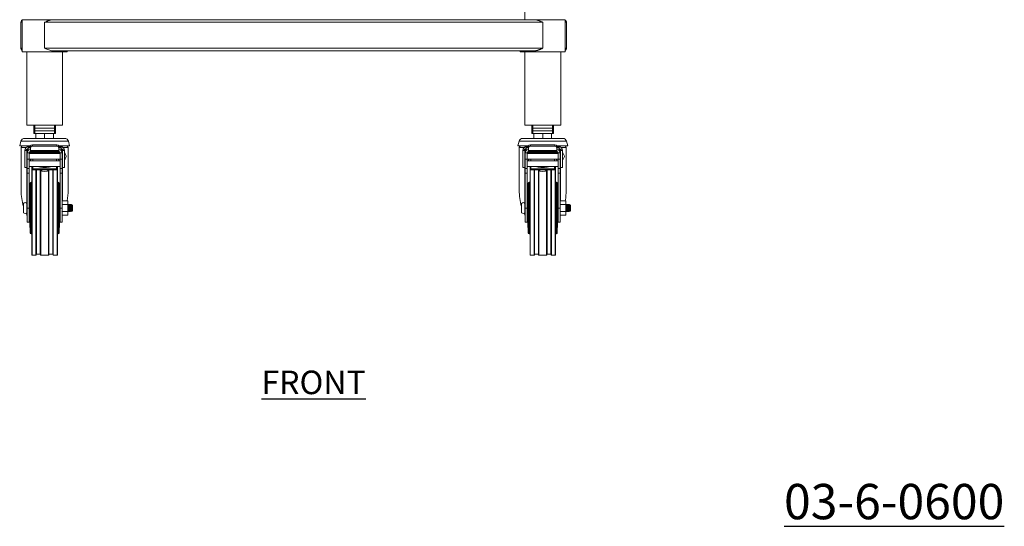
# Model space of a CAD drawing. Units: millimetres. Extents: x 146 to 2266, y 117 to 2607.
# Drawn here: x 154 to 1201, y 117 to 655 of the extents above; entities that cross this region are included whole.
import ezdxf

# ---------------------------------------------------------------- set-up
doc = ezdxf.new("R2010")
doc.units = ezdxf.units.MM
doc.layers.add('01-6-0600-SHELF', color=7, linetype='Continuous')
doc.styles.add('Meassure', font='arial.ttf')

msp = doc.modelspace()

# ---------------------------------------------------------------- linework, layer by layer
at = {"color": 7, "linetype": 'Continuous', "lineweight": 18}
for p, q in [((691.5, 1244.8), (691.5, 654.8)), ((155.7, 624.5), (155.7, 652.1)), ((155.7, 652.1), (156.9, 652.1)), ((156.9, 624.5), (156.9, 652.1)), ((157.1, 654.8), (157.1, 620.8)), ((157.1, 654.8), (180.9, 654.8)), ((180.9, 654.8), (189.3, 654.8)), ((180.9, 652.1), (710.5, 652.1)), ((180.9, 624.5), (180.9, 652.1)), ((189.3, 654.8), (702.2, 654.8)), ((702.2, 654.8), (734.3, 654.8)), ((710.5, 624.5), (710.5, 652.1)), ((734.3, 620.8), (734.3, 654.8)), ((734.5, 652.1), (735.7, 652.1)), ((734.5, 624.5), (734.5, 652.1)), ((735.7, 624.5), (735.7, 652.1)), ((155.7, 624.5), (156.9, 624.5)), ((157.1, 620.8), (180.9, 620.8)), ((161.9, 620.8), (161.9, 542.8)), ((180.9, 624.5), (710.5, 624.5)), ((180.9, 620.8), (204.7, 620.8)), ((189.3, 621.8), (702.2, 621.8)), ((200, 542.8), (200, 620.8)), ((204.7, 620.8), (204.7, 621.8)), ((686.7, 621.8), (686.7, 620.8)), ((686.7, 620.8), (734.3, 620.8)), ((691.5, 620.8), (691.5, 542.8)), ((729.6, 542.8), (729.6, 620.8)), ((734.3, 623.9), (734.5, 624.5)), ((734.5, 624.5), (735.7, 624.5)), ((180.9, 542.8), (161.9, 542.8)), ((169.4, 542.8), (169.4, 539.8)), ((169.4, 542.8), (170.4, 542.8)), ((169.4, 539.8), (169.4, 536.8)), ((169.4, 539.8), (170.4, 539.8)), ((169.4, 536.8), (169.4, 533.8)), ((169.4, 536.8), (170.4, 536.8)), ((170.4, 542.8), (170.4, 539.8)), ((170.4, 542.8), (191.4, 542.8)), ((170.4, 539.8), (170.4, 536.8)), ((170.4, 539.8), (191.4, 539.8)), ((170.4, 536.8), (170.4, 533.8)), ((170.4, 536.8), (191.4, 536.8)), ((174.3, 542.8), (174.2, 542.8)), ((180.9, 542.8), (180.6, 542.8)), ((200, 542.8), (180.9, 542.8)), ((188.3, 542.8), (188.3, 542.8)), ((191.4, 539.8), (191.4, 542.8)), ((191.4, 542.8), (192.4, 542.8)), ((191.4, 536.8), (191.4, 539.8)), ((191.4, 539.8), (192.4, 539.8)), ((191.4, 533.8), (191.4, 536.8)), ((191.4, 536.8), (192.4, 536.8)), ((192.4, 539.8), (192.4, 542.8)), ((192.4, 536.8), (192.4, 539.8)), ((192.4, 533.8), (192.4, 536.8)), ((729.6, 542.8), (691.5, 542.8)), ((699, 542.8), (699, 539.8)), ((699, 542.8), (700, 542.8)), ((699, 539.8), (699, 536.8)), ((699, 539.8), (700, 539.8)), ((699, 536.8), (699, 533.8)), ((699, 536.8), (700, 536.8)), ((700, 542.8), (700, 539.8)), ((700, 542.8), (721, 542.8)), ((700, 539.8), (700, 536.8)), ((700, 539.8), (721, 539.8)), ((700, 536.8), (700, 533.8)), ((700, 536.8), (721, 536.8)), ((703.9, 542.8), (703.8, 542.8)), ((710.5, 542.8), (710.2, 542.8)), ((717.9, 542.8), (717.9, 542.8)), ((721, 539.8), (721, 542.8)), ((721, 542.8), (722, 542.8)), ((721, 536.8), (721, 539.8)), ((721, 539.8), (722, 539.8)), ((721, 533.8), (721, 536.8)), ((721, 536.8), (722, 536.8)), ((722, 539.8), (722, 542.8)), ((722, 536.8), (722, 539.8)), ((722, 533.8), (722, 536.8)), ((155.7, 525.9), (154.4, 520.9)), ((202.3, 528.8), (159.6, 528.8)), ((169.4, 533.8), (170.4, 533.8)), ((170.4, 533.8), (171.4, 533.8)), ((171.4, 533.8), (171.4, 528.8)), ((171.4, 533.8), (172.3, 533.8)), ((172.3, 533.8), (180, 533.8)), ((180, 533.8), (180.9, 533.8)), ((180.9, 533.8), (180.9, 528.8)), ((180.9, 533.8), (181.8, 533.8)), ((181.8, 533.8), (189.5, 533.8)), ((189.5, 533.8), (190.4, 533.8)), ((190.4, 533.8), (190.4, 528.8)), ((190.4, 533.8), (191.4, 533.8)), ((191.4, 533.8), (192.4, 533.8)), ((207.5, 520.9), (206.2, 525.9)), ((685.3, 525.9), (684, 520.9)), ((731.9, 528.8), (689.2, 528.8)), ((699, 533.8), (700, 533.8)), ((700, 533.8), (701, 533.8)), ((701, 533.8), (701, 528.8)), ((701, 533.8), (701.9, 533.8)), ((701.9, 533.8), (709.6, 533.8)), ((709.6, 533.8), (710.5, 533.8)), ((710.5, 533.8), (711.4, 533.8)), ((710.5, 533.8), (710.5, 528.8)), ((711.4, 533.8), (719.1, 533.8)), ((719.1, 533.8), (720, 533.8)), ((720, 533.8), (720, 528.8)), ((720, 533.8), (721, 533.8)), ((721, 533.8), (722, 533.8)), ((737.1, 520.9), (735.8, 525.9)), ((166, 520.9), (154.4, 520.9)), ((155.9, 519), (155.9, 473.8)), ((157.7, 520.8), (166, 520.8)), ((160.2, 517.6), (159.9, 516.3)), ((159.9, 516.3), (161.9, 516.3)), ((159.9, 516.3), (159.9, 515.8)), ((161.9, 515.8), (159.9, 515.8)), ((159.9, 515.8), (159.9, 497.8)), ((160.2, 517.6), (162, 516.9)), ((162, 516.9), (161.9, 516.3)), ((161.9, 516.3), (161.9, 515.8)), ((161.9, 515.8), (161.9, 497.8)), ((162, 513.8), (162.4, 513.8)), ((162.4, 513.8), (162.4, 513.3)), ((164.4, 513.3), (162.4, 513.3)), ((162.4, 513.3), (162.4, 506.8)), ((163.4, 518.8), (163.4, 519.8)), ((165.9, 519.8), (163.4, 519.8)), ((163.4, 516.3), (163.4, 518.8)), ((164.1, 516.3), (163.4, 516.3)), ((163.4, 516.3), (163.4, 515.8)), ((164.4, 513.3), (164.4, 506.8)), ((164.5, 513.8), (197.3, 513.8)), ((165.9, 519.1), (165.9, 520.6)), ((165.9, 519.1), (165.9, 515.9)), ((165.9, 515.9), (195.9, 515.9)), ((165.9, 514.8), (165.9, 515.9)), ((195.9, 514.8), (165.9, 514.8)), ((167.9, 520.6), (167.9, 522)), ((193.9, 522), (167.9, 522)), ((193.9, 520.6), (167.9, 520.6)), ((173.4, 514.8), (173.4, 513.8)), ((188.4, 513.8), (188.4, 514.8)), ((193.9, 520.6), (193.9, 522)), ((207.5, 520.9), (195.9, 520.9)), ((195.9, 520.8), (204.1, 520.8)), ((195.9, 519.1), (195.9, 520.6)), ((198.4, 519.8), (195.9, 519.8)), ((195.9, 515.9), (195.9, 519.1)), ((195.9, 515.9), (195.9, 514.8)), ((197.4, 506.8), (197.4, 513.3)), ((199.4, 513.3), (197.4, 513.3)), ((198.4, 516.3), (197.8, 516.3)), ((198.4, 519.8), (198.4, 518.8)), ((198.4, 518.8), (198.4, 516.3)), ((198.4, 516.3), (198.4, 515.8)), ((199.4, 513.3), (199.4, 513.8)), ((199.9, 513.8), (199.4, 513.8)), ((199.4, 506.8), (199.4, 513.3)), ((201.7, 517.6), (199.8, 516.9)), ((199.9, 516.3), (199.8, 516.9)), ((199.9, 516.3), (201.9, 516.3)), ((199.9, 515.8), (199.9, 516.3)), ((199.9, 497.8), (199.9, 515.8)), ((199.9, 515.8), (201.9, 515.8)), ((201.9, 516.3), (201.7, 517.6)), ((201.9, 515.8), (201.9, 516.3)), ((201.9, 497.8), (201.9, 515.8)), ((203.9, 509.9), (201.9, 514.3)), ((205.9, 473.8), (205.9, 519)), ((695.6, 520.9), (684, 520.9)), ((685.5, 519), (685.5, 473.8)), ((687.3, 520.8), (695.6, 520.8)), ((689.8, 517.6), (689.5, 516.3)), ((689.5, 516.3), (691.5, 516.3)), ((689.5, 516.3), (689.5, 515.8)), ((691.5, 515.8), (689.5, 515.8)), ((689.5, 515.8), (689.5, 497.8)), ((689.8, 517.6), (691.6, 516.9)), ((691.6, 516.9), (691.5, 516.3)), ((691.5, 516.3), (691.5, 515.8)), ((691.5, 515.8), (691.5, 497.8)), ((691.6, 513.8), (692, 513.8)), ((692, 513.8), (692, 513.3)), ((694, 513.3), (692, 513.3)), ((692, 513.3), (692, 506.8)), ((693, 518.8), (693, 519.8)), ((695.5, 519.8), (693, 519.8)), ((693, 516.3), (693, 518.8)), ((693.7, 516.3), (693, 516.3)), ((693, 516.3), (693, 515.8)), ((694, 513.3), (694, 506.8)), ((694.1, 513.8), (726.9, 513.8)), ((695.5, 519.1), (695.5, 520.6)), ((695.5, 519.1), (695.5, 515.9)), ((695.5, 515.9), (725.5, 515.9)), ((695.5, 514.8), (695.5, 515.9)), ((725.5, 514.8), (695.5, 514.8)), ((697.5, 520.6), (697.5, 522)), ((723.5, 522), (697.5, 522)), ((723.5, 520.6), (697.5, 520.6)), ((703, 514.8), (703, 513.8)), ((718, 513.8), (718, 514.8)), ((723.5, 520.6), (723.5, 522)), ((737.1, 520.9), (725.5, 520.9)), ((725.5, 520.8), (733.7, 520.8)), ((725.5, 519.1), (725.5, 520.6)), ((728, 519.8), (725.5, 519.8)), ((725.5, 515.9), (725.5, 519.1)), ((725.5, 515.9), (725.5, 514.8)), ((727, 506.8), (727, 513.3)), ((729, 513.3), (727, 513.3)), ((728, 516.3), (727.4, 516.3)), ((728, 519.8), (728, 518.8)), ((728, 518.8), (728, 516.3)), ((728, 516.3), (728, 515.8)), ((729, 513.3), (729, 513.8)), ((729.5, 513.8), (729, 513.8)), ((729, 506.8), (729, 513.3)), ((731.3, 517.6), (729.4, 516.9)), ((729.5, 516.3), (729.4, 516.9)), ((729.5, 516.3), (731.5, 516.3)), ((729.5, 515.8), (729.5, 516.3)), ((729.5, 497.8), (729.5, 515.8)), ((729.5, 515.8), (731.5, 515.8)), ((731.5, 516.3), (731.3, 517.6)), ((731.5, 515.8), (731.5, 516.3)), ((731.5, 497.8), (731.5, 515.8)), ((733.5, 509.9), (731.5, 514.3)), ((735.5, 473.8), (735.5, 519)), ((162.4, 512.8), (161.9, 512.8)), ((161.9, 506.8), (162.4, 506.8)), ((162.4, 496.8), (162.4, 506.8)), ((164.4, 506.8), (162.4, 506.8)), ((197.4, 512.8), (164.4, 512.8)), ((164.4, 506.8), (197.4, 506.8)), ((164.4, 496.8), (164.4, 506.8)), ((197.4, 504.8), (164.4, 504.8)), ((165.9, 506.1), (165.9, 504.8)), ((167.2, 506.8), (168.4, 506.8)), ((168.4, 506.8), (168.4, 504.8)), ((193.4, 506.8), (193.4, 504.8)), ((194.6, 506.8), (193.4, 506.8)), ((195.9, 506.8), (195.9, 504.8)), ((197.4, 496.8), (197.4, 506.8)), ((197.4, 506.8), (199.4, 506.8)), ((199.9, 512.8), (199.4, 512.8)), ((199.4, 506.8), (199.9, 506.8)), ((199.4, 496.8), (199.4, 506.8)), ((201.9, 505.3), (203.9, 509.7)), ((203.9, 509.9), (203.9, 509.7)), ((692, 512.8), (691.5, 512.8)), ((691.5, 506.8), (692, 506.8)), ((694, 506.8), (692, 506.8)), ((692, 496.8), (692, 506.8)), ((727, 512.8), (694, 512.8)), ((694, 506.8), (727, 506.8)), ((694, 496.8), (694, 506.8)), ((727, 504.8), (694, 504.8)), ((695.5, 506.1), (695.5, 504.8)), ((696.8, 506.8), (698, 506.8)), ((698, 506.8), (698, 504.8)), ((723, 506.8), (723, 504.8)), ((724.2, 506.8), (723, 506.8)), ((725.5, 506.8), (725.5, 504.8)), ((727, 496.8), (727, 506.8)), ((727, 506.8), (729, 506.8)), ((729.5, 512.8), (729, 512.8)), ((729, 506.8), (729.5, 506.8)), ((729, 496.8), (729, 506.8)), ((731.5, 505.3), (733.5, 509.7)), ((733.5, 509.9), (733.5, 509.7)), ((161.9, 497.8), (159.9, 497.8)), ((161.9, 502.3), (162.4, 502.3)), ((164.4, 496.8), (162.4, 496.8)), ((162.4, 491.8), (162.4, 496.8)), ((164.4, 498.8), (197.4, 498.8)), ((164.4, 491.8), (164.4, 496.8)), ((167.4, 498.8), (167.4, 405.1)), ((168.4, 498.8), (168.4, 496.4)), ((168.4, 496.4), (193.4, 496.4)), ((168.4, 496.4), (168.4, 495.4)), ((168.4, 495.4), (193.4, 495.4)), ((172, 495.4), (172, 405.1)), ((176.6, 495), (176.6, 405.1)), ((185.2, 495), (185.2, 405.1)), ((189.8, 495.4), (189.8, 405.1)), ((193.4, 498.8), (193.4, 496.4)), ((193.4, 496.4), (193.4, 495.4)), ((194.4, 498.8), (194.4, 405.1)), ((197.4, 496.8), (199.4, 496.8)), ((197.4, 491.8), (197.4, 496.8)), ((199.4, 502.3), (199.9, 502.3)), ((199.4, 491.8), (199.4, 496.8)), ((199.9, 497.8), (201.9, 497.8)), ((691.5, 497.8), (689.5, 497.8)), ((691.5, 502.3), (692, 502.3)), ((694, 496.8), (692, 496.8)), ((692, 491.8), (692, 496.8)), ((694, 498.8), (727, 498.8)), ((694, 491.8), (694, 496.8)), ((697, 498.8), (697, 405.1)), ((698, 498.8), (698, 496.4)), ((698, 496.4), (698, 495.4)), ((698, 496.4), (723, 496.4)), ((698, 495.4), (723, 495.4)), ((701.6, 495.4), (701.6, 405.1)), ((706.2, 495), (706.2, 405.1)), ((714.8, 495), (714.8, 405.1)), ((719.4, 495.4), (719.4, 405.1)), ((723, 498.8), (723, 496.4)), ((723, 496.4), (723, 495.4)), ((724, 498.8), (724, 405.1)), ((727, 496.8), (729, 496.8)), ((727, 491.8), (727, 496.8)), ((729, 502.3), (729.5, 502.3)), ((729, 491.8), (729, 496.8)), ((729.5, 497.8), (731.5, 497.8)), ((162.4, 491.8), (162.4, 454.8)), ((164.4, 491.8), (162.4, 491.8)), ((164.4, 491.8), (164.4, 454.8)), ((167.4, 482.3), (166.4, 482.3)), ((195.4, 482.3), (194.4, 482.3)), ((197.4, 454.8), (197.4, 491.8)), ((197.4, 491.8), (199.4, 491.8)), ((199.4, 454.8), (199.4, 491.8)), ((692, 491.8), (692, 454.8)), ((694, 491.8), (692, 491.8)), ((694, 491.8), (694, 454.8)), ((697, 482.3), (696, 482.3)), ((725, 482.3), (724, 482.3)), ((727, 454.8), (727, 491.8)), ((727, 491.8), (729, 491.8)), ((729, 454.8), (729, 491.8)), ((165.4, 481.4), (164.9, 458.8)), ((196.9, 458.8), (196.4, 481.4)), ((695, 481.4), (694.5, 458.8)), ((726.5, 458.8), (726, 481.4)), ((205.4, 462.3), (199.4, 462.3)), ((205.4, 462.3), (205.4, 458.6)), ((735, 462.3), (729, 462.3)), ((735, 462.3), (735, 458.6)), ((158.4, 459.8), (158.4, 449.8)), ((161.9, 459.8), (161.9, 449.8)), ((162.4, 458.6), (161.9, 458.6)), ((161.9, 451), (162.4, 451)), ((162.4, 454.8), (162.4, 439.8)), ((162.4, 454.8), (164.4, 454.8)), ((164.9, 458.6), (164.4, 458.6)), ((164.4, 454.8), (164.4, 439.8)), ((164.4, 451), (164.9, 451)), ((164.9, 454.8), (164.9, 458.8)), ((164.9, 450.8), (164.9, 454.8)), ((164.9, 450.8), (165.4, 428.3)), ((196.4, 428.3), (196.9, 450.8)), ((196.9, 454.8), (196.9, 458.8)), ((197.2, 458.6), (196.9, 458.6)), ((196.9, 450.8), (196.9, 454.8)), ((196.9, 451.5), (197, 451.6)), ((197.4, 454.8), (199.4, 454.8)), ((197.4, 439.8), (197.4, 454.8)), ((205.4, 458.6), (199.4, 458.6)), ((199.4, 439.8), (199.4, 454.8)), ((205.4, 451.1), (199.4, 451.1)), ((205.4, 458.6), (205.4, 451.1)), ((205.5, 458.1), (205.4, 458.2)), ((205.4, 451.1), (205.4, 447.3)), ((205.4, 451), (205.7, 451)), ((206.2, 458.6), (205.9, 458.6)), ((206.4, 451), (206.7, 451)), ((207.2, 458.6), (206.9, 458.6)), ((207.4, 451.1), (207.4, 451)), ((207.4, 451), (207.7, 451)), ((208.2, 458.6), (207.9, 458.6)), ((208.4, 451), (208.7, 451)), ((209.2, 458.6), (208.9, 458.6)), ((209.4, 454.8), (209.4, 451)), ((209.9, 454.8), (209.4, 454.8)), ((209.4, 451), (210.4, 452)), ((209.7, 458.3), (209.6, 458.1)), ((210.4, 457.6), (209.7, 458.3)), ((210.4, 457.6), (210.4, 452)), ((688, 459.8), (688, 449.8)), ((691.5, 459.8), (691.5, 449.8)), ((692, 458.6), (691.5, 458.6)), ((691.5, 451), (692, 451)), ((692, 454.8), (692, 439.8)), ((692, 454.8), (694, 454.8)), ((694.5, 458.6), (694, 458.6)), ((694, 454.8), (694, 439.8)), ((694, 451), (694.5, 451)), ((694.5, 454.8), (694.5, 458.8)), ((694.5, 450.8), (694.5, 454.8)), ((694.5, 450.8), (695, 428.3)), ((726, 428.3), (726.5, 450.8)), ((726.5, 454.8), (726.5, 458.8)), ((726.8, 458.6), (726.5, 458.6)), ((726.5, 450.8), (726.5, 454.8)), ((726.5, 451.5), (726.6, 451.6)), ((727, 454.8), (729, 454.8)), ((727, 439.8), (727, 454.8)), ((735, 458.6), (729, 458.6)), ((729, 439.8), (729, 454.8)), ((735, 451.1), (729, 451.1)), ((735, 458.6), (735, 451.1)), ((735.1, 458.1), (735, 458.2)), ((735, 451.1), (735, 447.3)), ((735, 451), (735.3, 451)), ((735.8, 458.6), (735.5, 458.6)), ((736, 451), (736.3, 451)), ((736.8, 458.6), (736.5, 458.6)), ((737, 451.1), (737, 451)), ((737, 451), (737.3, 451)), ((737.8, 458.6), (737.5, 458.6)), ((738, 451), (738.3, 451)), ((738.8, 458.6), (738.5, 458.6)), ((739, 454.8), (739, 451)), ((739.5, 454.8), (739, 454.8)), ((739, 451), (740, 452)), ((739.3, 458.3), (739.2, 458.1)), ((740, 457.6), (739.3, 458.3)), ((740, 457.6), (740, 452)), ((162.4, 439.8), (164.4, 439.8)), ((197.4, 439.8), (199.4, 439.8)), ((205.4, 447.3), (199.4, 447.3)), ((692, 439.8), (694, 439.8)), ((727, 439.8), (729, 439.8)), ((735, 447.3), (729, 447.3)), ((166.4, 427.3), (167.4, 427.3)), ((194.4, 427.3), (195.4, 427.3)), ((696, 427.3), (697, 427.3)), ((724, 427.3), (725, 427.3)), ((167.7, 404.8), (171.7, 404.8)), ((172.3, 405.7), (176.3, 405.7)), ((176.9, 404.8), (184.9, 404.8)), ((185.5, 405.7), (189.5, 405.7)), ((190.1, 404.8), (194.1, 404.8)), ((697.3, 404.8), (701.3, 404.8)), ((701.9, 405.7), (705.9, 405.7)), ((706.5, 404.8), (714.5, 404.8)), ((715.1, 405.7), (719.1, 405.7)), ((719.7, 404.8), (723.7, 404.8))]:
    msp.add_line(p, q, dxfattribs=at)
at = {"color": 8, "linetype": 'Continuous', "lineweight": 18}
for p, q in [((206.2, 525.9), (155.7, 525.9)), ((735.8, 525.9), (685.3, 525.9)), ((161.2, 519), (155.9, 519)), ((162, 512.8), (162, 513.8)), ((165.9, 518.8), (163.4, 518.8)), ((198.4, 518.8), (195.9, 518.8)), ((199.9, 513.8), (199.9, 512.8)), ((205.9, 519), (200.7, 519)), ((690.8, 519), (685.5, 519)), ((691.6, 512.8), (691.6, 513.8)), ((695.5, 518.8), (693, 518.8)), ((728, 518.8), (725.5, 518.8)), ((729.5, 513.8), (729.5, 512.8)), ((735.5, 519), (730.3, 519)), ((162, 458.6), (162, 502.3)), ((167.7, 498.8), (167.7, 404.8)), ((171.7, 495.4), (171.7, 404.8)), ((172.3, 495.4), (172.3, 405.7)), ((176.3, 495.2), (176.3, 405.7)), ((176.9, 494.8), (176.9, 404.8)), ((184.9, 494.8), (184.9, 404.8)), ((185.5, 495.2), (185.5, 405.7)), ((189.5, 495.4), (189.5, 405.7)), ((190.1, 495.4), (190.1, 404.8)), ((194.1, 498.8), (194.1, 404.8)), ((199.9, 502.3), (199.9, 462.3)), ((691.6, 458.6), (691.6, 502.3)), ((697.3, 498.8), (697.3, 404.8)), ((701.3, 495.4), (701.3, 404.8)), ((701.9, 495.4), (701.9, 405.7)), ((705.9, 495.2), (705.9, 405.7)), ((706.5, 494.8), (706.5, 404.8)), ((714.5, 494.8), (714.5, 404.8)), ((715.1, 495.2), (715.1, 405.7)), ((719.1, 495.4), (719.1, 405.7)), ((719.7, 495.4), (719.7, 404.8)), ((723.7, 498.8), (723.7, 404.8)), ((729.5, 502.3), (729.5, 462.3)), ((166.4, 454.8), (166.4, 482.3)), ((195.4, 454.8), (195.4, 482.3)), ((696, 454.8), (696, 482.3)), ((725, 454.8), (725, 482.3)), ((165.4, 454.8), (165.4, 481.4)), ((196.4, 454.8), (196.4, 481.4)), ((695, 454.8), (695, 481.4)), ((726, 454.8), (726, 481.4)), ((162, 447.6), (162, 451)), ((165.4, 428.3), (165.4, 454.8)), ((166.4, 427.3), (166.4, 454.8)), ((195.4, 427.3), (195.4, 454.8)), ((196.4, 428.3), (196.4, 454.8)), ((691.6, 447.6), (691.6, 451)), ((695, 428.3), (695, 454.8)), ((696, 427.3), (696, 454.8)), ((725, 427.3), (725, 454.8)), ((726, 428.3), (726, 454.8))]:
    msp.add_line(p, q, dxfattribs=at)
at = {"color": 8, "linetype": 'Continuous', "lineweight": 18, "flags": 128}
for points in [[(176, 498.4), (176.3, 498.6), (176.9, 498.8)], [(185, 498.8), (185.6, 498.6), (185.9, 498.4)], [(705.6, 498.4), (705.9, 498.6), (706.5, 498.8)], [(714.6, 498.8), (715.2, 498.6), (715.5, 498.4)]]:
    msp.add_lwpolyline(points, dxfattribs=at)
at = {"color": 7, "linetype": 'Continuous', "lineweight": 18, "flags": 128}
for points in [[(205.9, 458.6), (205.9, 458.6), (206, 458.3), (206, 457.5), (206.1, 456.3), (206.2, 454.8), (206.2, 453.4), (206.3, 452.1), (206.4, 451.3), (206.4, 451), (206.4, 451)], [(206.9, 458.6), (206.9, 458.6), (207, 458.3), (207, 457.5), (207.1, 456.3), (207.2, 454.8), (207.2, 453.4), (207.3, 452.1), (207.4, 451.3), (207.4, 451), (207.4, 451)], [(207.9, 458.6), (207.9, 458.6), (208, 458.3), (208, 457.5), (208.1, 456.3), (208.2, 454.8), (208.2, 453.4), (208.3, 452.1), (208.4, 451.3), (208.4, 451), (208.4, 451)], [(735.5, 458.6), (735.5, 458.6), (735.6, 458.3), (735.6, 457.5), (735.7, 456.3), (735.8, 454.8), (735.8, 453.4), (735.9, 452.1), (736, 451.3), (736, 451), (736, 451)], [(736.5, 458.6), (736.5, 458.6), (736.6, 458.3), (736.6, 457.5), (736.7, 456.3), (736.8, 454.8), (736.8, 453.4), (736.9, 452.1), (737, 451.3), (737, 451), (737, 451)], [(737.5, 458.6), (737.5, 458.6), (737.6, 458.3), (737.6, 457.5), (737.7, 456.3), (737.8, 454.8), (737.8, 453.4), (737.9, 452.1), (738, 451.3), (738, 451), (738, 451)]]:
    msp.add_lwpolyline(points, dxfattribs=at)
at = {"color": 7, "linetype": 'Continuous', "lineweight": 18}
for centre, radius, start, end in [((159.6, 524.8), 4, 90, 165), ((202.3, 524.8), 4, 15, 90), ((689.2, 524.8), 4, 90, 165), ((731.9, 524.8), 4, 15, 90), ((157.7, 519), 1.8, 90, 180), ((163.4, 516.3), 3.5, 90, 158.846), ((163.4, 516.3), 1.5, 90, 158.846), ((165.9, 513.3), 3.5, 90, 180), ((165.4, 513.8), 3, 131.8103, 180), ((165.9, 513.3), 1.5, 90, 180), ((167.7, 520.2), 1.79, 81.9505, 168.5782), ((167.7, 518.8), 1.79, 81.9505, 168.5782), ((194.2, 520.2), 1.79, 11.4218, 98.0495), ((194.2, 518.8), 1.79, 11.4218, 98.0495), ((195.9, 513.3), 3.5, 0, 90), ((195.9, 513.3), 1.5, 0, 90), ((198.4, 516.3), 3.5, 21.154, 90), ((198.4, 516.3), 1.5, 21.154, 90), ((196.4, 513.8), 3, 0, 48.1897), ((204.1, 519), 1.8, 0, 90), ((687.3, 519), 1.8, 90, 180), ((693, 516.3), 3.5, 90, 158.846), ((693, 516.3), 1.5, 90, 158.846), ((695.5, 513.3), 3.5, 90, 180), ((695, 513.8), 3, 131.8103, 180), ((695.5, 513.3), 1.5, 90, 180), ((697.3, 520.2), 1.79, 81.9505, 168.5782), ((697.3, 518.8), 1.79, 81.9505, 168.5782), ((723.8, 520.2), 1.79, 11.4218, 98.0495), ((723.8, 518.8), 1.79, 11.4218, 98.0495), ((725.5, 513.3), 3.5, 0, 90), ((725.5, 513.3), 1.5, 0, 90), ((728, 516.3), 3.5, 21.154, 90), ((728, 516.3), 1.5, 21.154, 90), ((726, 513.8), 3, 0, 48.1897), ((733.7, 519), 1.8, 0, 90), ((194.6, 505.3), 1.5, 29.9264, 90), ((724.2, 505.3), 1.5, 29.9264, 90), ((180.9, 500.5), 7, 226.7169, 313.2831), ((710.5, 500.5), 7, 226.7169, 313.2831), ((166.4, 481.3), 1, 90, 178.7811), ((195.4, 481.3), 1, 1.2189, 90), ((696, 481.3), 1, 90, 178.7811), ((725, 481.3), 1, 1.2189, 90), ((160.2, 458), 2.5, 45.573, 134.427), ((689.8, 458), 2.5, 45.573, 134.427), ((160.2, 451.6), 2.5, 225.573, 314.427), ((689.8, 451.6), 2.5, 225.573, 314.427), ((166.4, 428.3), 1, 181.2189, 270), ((195.4, 428.3), 1, 270, 358.7811), ((696, 428.3), 1, 181.2189, 270), ((725, 428.3), 1, 270, 358.7811), ((167.7, 405.1), 0.3, 180, 270), ((171.7, 405.1), 0.3, 270, 0), ((172.3, 405.4), 0.3, 90, 180), ((176.3, 405.4), 0.3, 0, 90), ((176.9, 405.1), 0.3, 180, 270), ((184.9, 405.1), 0.3, 270, 0), ((185.5, 405.4), 0.3, 90, 180), ((189.5, 405.4), 0.3, 0, 90), ((190.1, 405.1), 0.3, 180, 270), ((194.1, 405.1), 0.3, 270, 0), ((697.3, 405.1), 0.3, 180, 270), ((701.3, 405.1), 0.3, 270, 0), ((701.9, 405.4), 0.3, 90, 180), ((705.9, 405.4), 0.3, 0, 90), ((706.5, 405.1), 0.3, 180, 270), ((714.5, 405.1), 0.3, 270, 0), ((715.1, 405.4), 0.3, 90, 180), ((719.1, 405.4), 0.3, 0, 90), ((719.7, 405.1), 0.3, 180, 270), ((723.7, 405.1), 0.3, 270, 0)]:
    msp.add_arc(centre, radius, start, end, dxfattribs=at)
at = {"color": 8, "linetype": 'Continuous', "lineweight": 18}
for centre in [(180.9, 525.2), (710.5, 525.2)]:
    msp.add_arc(centre, 27.4, 253.6648, 286.3352, dxfattribs=at)
at = {"color": 7, "linetype": 'Continuous', "lineweight": 18}
for centre, major_axis, start_param, end_param in [((180.9, 473.8), (0, 40.1), 1.570796, 2.021823), ((180.9, 473.8), (0, 40.1), 4.423608, 4.712389), ((710.5, 473.8), (0, 40.1), 1.570796, 2.021823), ((710.5, 473.8), (0, 40.1), 4.423608, 4.712389), ((180.9, 473.8), (0, 40.1), 2.22691, 2.282175), ((160.6, 445.7), (0, 2.89), 5.100967, 5.423767), ((201.2, 445.7), (0, 2.89), 0.972126, 1.182218), ((710.5, 473.8), (0, 40.1), 2.22691, 2.282175), ((690.2, 445.7), (0, 2.89), 5.100967, 5.423767), ((730.8, 445.7), (0, 2.89), 0.972126, 1.182218)]:
    msp.add_ellipse(centre, major_axis=major_axis, ratio=0.623749, start_param=start_param, end_param=end_param, dxfattribs=at)
for points, knots in [([(155.7, 652.1), (155.8, 652.5), (155.8, 653.1), (156.4, 653.9), (156.8, 654.4), (157.1, 654.5), (157.1, 654.5)], [0, 0, 0, 0, 0.362043, 0.724237, 0.992682, 1, 1, 1, 1]), ([(156.9, 652.1), (156.9, 652.3), (156.9, 652.6), (157.1, 652.8), (157.1, 652.8)], [0, 0, 0, 0, 0.811496, 1, 1, 1, 1]), ([(189.3, 654.8), (188.9, 654.8), (188.2, 654.8), (187.2, 654.6), (186.2, 654.3), (185.3, 654), (184.3, 653.6), (183.3, 653.2), (182.1, 652.7), (181.3, 652.3), (180.9, 652.1)], [0, 0, 0, 0, 0.129355, 0.260949, 0.37313, 0.486134, 0.601356, 0.717228, 0.858114, 1, 1, 1, 1]), ([(710.5, 652.1), (710.2, 652.3), (709.4, 652.6), (708.3, 653.1), (707.2, 653.6), (706.2, 654), (705.3, 654.3), (704.5, 654.5), (703.7, 654.7), (703, 654.8), (702.5, 654.8), (702.3, 654.8), (702.2, 654.8)], [0, 0, 0, 0, 0.129326, 0.25941, 0.388555, 0.518576, 0.614314, 0.710522, 0.808435, 0.907083, 0.953483, 1, 1, 1, 1]), ([(734.3, 654.5), (734.4, 654.4), (734.7, 654.3), (735, 654), (735.3, 653.6), (735.5, 653.2), (735.7, 652.7), (735.7, 652.3), (735.7, 652.1)], [0, 0, 0, 0, 0.122735, 0.280877, 0.442123, 0.604279, 0.80144, 1, 1, 1, 1]), ([(734.3, 652.8), (734.4, 652.8), (734.5, 652.5), (734.5, 652.3), (734.5, 652.1)], [0, 0, 0, 0, 0.380127, 1, 1, 1, 1]), ([(155.7, 624.5), (155.7, 624.4), (155.7, 624), (155.9, 623.6), (156.1, 623.1), (156.5, 622.6), (156.8, 622.3), (157.1, 622.2), (157.1, 622.2)], [0, 0, 0, 0, 0.180523, 0.3621, 0.542637, 0.724396, 0.992686, 1, 1, 1, 1]), ([(156.9, 624.5), (156.9, 624.4), (156.9, 624.2), (157, 624), (157.1, 623.9), (157.1, 623.8)], [0, 0, 0, 0, 0.39031, 0.781537, 1, 1, 1, 1]), ([(189.3, 621.8), (188.6, 621.9), (187.3, 622), (185.3, 622.7), (183.2, 623.5), (181.7, 624.2), (180.9, 624.5)], [0, 0, 0, 0, 0.26072, 0.48596, 0.717156, 1, 1, 1, 1]), ([(710.5, 624.5), (710.2, 624.4), (709.4, 624), (708.3, 623.6), (707.2, 623.1), (706.2, 622.7), (705.3, 622.4), (704.5, 622.2), (703.7, 622), (703, 621.9), (702.5, 621.8), (702.3, 621.8), (702.2, 621.8)], [0, 0, 0, 0, 0.129326, 0.25941, 0.388555, 0.518576, 0.614314, 0.710522, 0.808435, 0.907083, 0.953483, 1, 1, 1, 1]), ([(734.3, 622.2), (734.4, 622.2), (734.7, 622.4), (735, 622.7), (735.3, 623.1), (735.5, 623.5), (735.7, 624), (735.7, 624.4), (735.7, 624.5)], [0, 0, 0, 0, 0.122735, 0.280877, 0.442123, 0.604279, 0.80144, 1, 1, 1, 1]), ([(167.2, 506.8), (167.2, 506.8), (167, 506.8), (166.8, 506.8), (166.6, 506.7), (166.4, 506.6), (166.2, 506.4), (166, 506.2), (165.9, 506.1), (165.9, 506.1)], [0, 0, 0, 0, 0.1375243, 0.2755739, 0.4152137, 0.5554035, 0.7413667, 0.9286312, 1, 1, 1, 1]), ([(696.8, 506.8), (696.8, 506.8), (696.6, 506.8), (696.4, 506.8), (696.2, 506.7), (696, 506.6), (695.8, 506.4), (695.6, 506.2), (695.5, 506.1), (695.5, 506.1)], [0, 0, 0, 0, 0.1375243, 0.2755739, 0.4152137, 0.5554035, 0.7413667, 0.9286312, 1, 1, 1, 1]), ([(187.2, 498.8), (187.3, 498.9), (187.3, 498.9), (187, 498.8), (186.6, 498.6), (185.8, 498.4), (184.7, 498.2), (183.5, 498.1), (182, 498), (180.5, 498), (179, 498), (177.6, 498.2), (176.4, 498.3), (175.5, 498.5), (174.9, 498.7), (174.6, 498.8), (174.6, 498.9), (174.6, 498.9)], [0, 0, 0, 0, 0.023116, 0.077084, 0.13719, 0.204317, 0.277803, 0.356153, 0.437729, 0.521104, 0.605093, 0.688372, 0.76971, 0.840008, 0.904473, 0.962523, 1, 1, 1, 1]), ([(716.8, 498.8), (716.9, 498.9), (716.9, 498.9), (716.6, 498.8), (716.2, 498.6), (715.4, 498.4), (714.3, 498.2), (713.1, 498.1), (711.6, 498), (710.1, 498), (708.6, 498), (707.2, 498.2), (706, 498.3), (705.1, 498.5), (704.5, 498.7), (704.2, 498.8), (704.2, 498.9), (704.2, 498.9)], [0, 0, 0, 0, 0.023116, 0.077084, 0.13719, 0.204317, 0.277803, 0.356153, 0.437729, 0.521104, 0.605093, 0.688372, 0.76971, 0.840008, 0.904473, 0.962523, 1, 1, 1, 1]), ([(197.4, 451.1), (197.4, 451.1), (197.4, 451.2), (197.3, 452.1), (197.2, 453.3), (197.2, 454.8), (197.1, 456.3), (197, 457.6), (197, 458.5), (196.9, 458.6), (196.9, 458.6)], [0, 0, 0, 0, 0.1049465, 0.2328113, 0.3606761, 0.4885408, 0.6164056, 0.7442704, 0.8721352, 1, 1, 1, 1]), ([(197.1, 451.6), (197.1, 451.7), (197, 451.8), (197, 452.5), (196.9, 453.2), (196.9, 453.6)], [0, 0, 0, 0, 0.2874451, 0.6437226, 1, 1, 1, 1]), ([(197, 451.6), (197, 451.6), (197, 451.5), (196.9, 451.7), (196.9, 451.8)], [0, 0, 0, 0, 0.161917, 1, 1, 1, 1]), ([(197.1, 451.6), (197.2, 451.5), (197.3, 451.3), (197.4, 451.1), (197.4, 451)], [0, 0, 0, 0, 0.499921, 1, 1, 1, 1]), ([(197.4, 458.2), (197.4, 458.3), (197.3, 458.4), (197.2, 458.5), (197.2, 458.6)], [0, 0, 0, 0, 0.343674, 1, 1, 1, 1]), ([(199.1, 451.6), (199.2, 451.5), (199.3, 451.3), (199.4, 451.1), (199.4, 451)], [0, 0, 0, 0, 0.499921, 1, 1, 1, 1]), ([(205.7, 451.1), (205.7, 451.1), (205.7, 450.9), (205.6, 451.3), (205.5, 452.1), (205.5, 453.3), (205.4, 454.3), (205.4, 454.8)], [0, 0, 0, 0, 0.042888, 0.282166, 0.521444, 0.760722, 1, 1, 1, 1]), ([(206, 451.6), (206, 451.6), (206, 451.5), (205.9, 451.8), (205.9, 452.5), (205.8, 453.6), (205.7, 454.8), (205.7, 456.1), (205.6, 457.2), (205.6, 457.9), (205.5, 458), (205.5, 458)], [0, 0, 0, 0, 0.02415, 0.14915, 0.27415, 0.39915, 0.52415, 0.64915, 0.77415, 0.89915, 1, 1, 1, 1]), ([(205.9, 458.6), (205.9, 458.5), (205.8, 458.4), (205.7, 458.2), (205.6, 458.1)], [0, 0, 0, 0, 0.500079, 1, 1, 1, 1]), ([(206.1, 451.6), (206.1, 451.7), (206, 451.8), (206, 452.5), (205.9, 453.6), (205.9, 454.8), (205.8, 456.1), (205.7, 457.2), (205.7, 457.9), (205.6, 458.2), (205.6, 458.1), (205.6, 458)], [0, 0, 0, 0, 0.10085, 0.22585, 0.35085, 0.47585, 0.60085, 0.72585, 0.85085, 0.97585, 1, 1, 1, 1]), ([(205.7, 451), (205.7, 451.1), (205.8, 451.3), (205.9, 451.5), (206, 451.6)], [0, 0, 0, 0, 0.500079, 1, 1, 1, 1]), ([(206.1, 451.6), (206.2, 451.5), (206.3, 451.3), (206.4, 451.1), (206.4, 451)], [0, 0, 0, 0, 0.499921, 1, 1, 1, 1]), ([(206.5, 458.1), (206.4, 458.2), (206.3, 458.4), (206.2, 458.5), (206.2, 458.6)], [0, 0, 0, 0, 0.499921, 1, 1, 1, 1]), ([(206.7, 451.1), (206.7, 451.1), (206.7, 450.9), (206.6, 451.3), (206.5, 452.1), (206.5, 453.3), (206.4, 454.8), (206.4, 456.3), (206.3, 457.6), (206.2, 458.5), (206.2, 458.6), (206.2, 458.6)], [0, 0, 0, 0, 0.021914, 0.144175, 0.266435, 0.388696, 0.510957, 0.633218, 0.755478, 0.877739, 1, 1, 1, 1]), ([(207, 451.6), (207, 451.6), (207, 451.5), (206.9, 451.8), (206.9, 452.5), (206.8, 453.6), (206.7, 454.8), (206.7, 456.1), (206.6, 457.2), (206.6, 457.9), (206.5, 458), (206.5, 458)], [0, 0, 0, 0, 0.02415, 0.14915, 0.27415, 0.39915, 0.52415, 0.64915, 0.77415, 0.89915, 1, 1, 1, 1]), ([(206.9, 458.6), (206.9, 458.5), (206.8, 458.4), (206.7, 458.2), (206.6, 458.1)], [0, 0, 0, 0, 0.500079, 1, 1, 1, 1]), ([(207.1, 451.6), (207.1, 451.7), (207, 451.8), (207, 452.5), (206.9, 453.6), (206.9, 454.8), (206.8, 456.1), (206.7, 457.2), (206.7, 457.9), (206.6, 458.2), (206.6, 458.1), (206.6, 458)], [0, 0, 0, 0, 0.10085, 0.22585, 0.35085, 0.47585, 0.60085, 0.72585, 0.85085, 0.97585, 1, 1, 1, 1]), ([(206.7, 451), (206.7, 451.1), (206.8, 451.3), (206.9, 451.5), (207, 451.6)], [0, 0, 0, 0, 0.500079, 1, 1, 1, 1]), ([(207.1, 451.6), (207.2, 451.5), (207.3, 451.3), (207.4, 451.1), (207.4, 451)], [0, 0, 0, 0, 0.499921, 1, 1, 1, 1]), ([(207.5, 458.1), (207.4, 458.2), (207.3, 458.4), (207.2, 458.5), (207.2, 458.6)], [0, 0, 0, 0, 0.499921, 1, 1, 1, 1]), ([(207.7, 451.1), (207.7, 451.1), (207.7, 450.9), (207.6, 451.3), (207.5, 452.1), (207.5, 453.3), (207.4, 454.8), (207.4, 456.3), (207.3, 457.6), (207.2, 458.5), (207.2, 458.6), (207.2, 458.6)], [0, 0, 0, 0, 0.021914, 0.144175, 0.266435, 0.388696, 0.510957, 0.633218, 0.755478, 0.877739, 1, 1, 1, 1]), ([(208, 451.6), (208, 451.6), (208, 451.5), (207.9, 451.8), (207.9, 452.5), (207.8, 453.6), (207.7, 454.8), (207.7, 456.1), (207.6, 457.2), (207.6, 457.9), (207.5, 458), (207.5, 458)], [0, 0, 0, 0, 0.02415, 0.14915, 0.27415, 0.39915, 0.52415, 0.64915, 0.77415, 0.89915, 1, 1, 1, 1]), ([(207.9, 458.6), (207.9, 458.5), (207.8, 458.4), (207.7, 458.2), (207.6, 458.1)], [0, 0, 0, 0, 0.500079, 1, 1, 1, 1]), ([(208.1, 451.6), (208.1, 451.7), (208, 451.8), (208, 452.5), (207.9, 453.6), (207.9, 454.8), (207.8, 456.1), (207.7, 457.2), (207.7, 457.9), (207.6, 458.2), (207.6, 458.1), (207.6, 458)], [0, 0, 0, 0, 0.10085, 0.22585, 0.35085, 0.47585, 0.60085, 0.72585, 0.85085, 0.97585, 1, 1, 1, 1]), ([(207.7, 451), (207.7, 451.1), (207.8, 451.3), (207.9, 451.5), (208, 451.6)], [0, 0, 0, 0, 0.500079, 1, 1, 1, 1]), ([(208.1, 451.6), (208.2, 451.5), (208.3, 451.3), (208.4, 451.1), (208.4, 451)], [0, 0, 0, 0, 0.499921, 1, 1, 1, 1]), ([(208.5, 458.1), (208.4, 458.2), (208.3, 458.4), (208.2, 458.5), (208.2, 458.6)], [0, 0, 0, 0, 0.499921, 1, 1, 1, 1]), ([(208.7, 451.1), (208.7, 451.1), (208.7, 450.9), (208.6, 451.3), (208.5, 452.1), (208.5, 453.3), (208.4, 454.8), (208.4, 456.3), (208.3, 457.6), (208.2, 458.5), (208.2, 458.6), (208.2, 458.6)], [0, 0, 0, 0, 0.021914, 0.144175, 0.266435, 0.388696, 0.510957, 0.633218, 0.755478, 0.877739, 1, 1, 1, 1]), ([(209, 451.6), (209, 451.6), (209, 451.5), (208.9, 451.8), (208.9, 452.5), (208.8, 453.6), (208.7, 454.8), (208.7, 456.1), (208.6, 457.2), (208.6, 457.9), (208.5, 458), (208.5, 458)], [0, 0, 0, 0, 0.02415, 0.14915, 0.27415, 0.39915, 0.52415, 0.64915, 0.77415, 0.89915, 1, 1, 1, 1]), ([(208.9, 458.6), (208.9, 458.5), (208.8, 458.4), (208.7, 458.2), (208.6, 458.1)], [0, 0, 0, 0, 0.500079, 1, 1, 1, 1]), ([(209.1, 451.6), (209.1, 451.7), (209, 451.8), (209, 452.5), (208.9, 453.6), (208.9, 454.8), (208.8, 456.1), (208.7, 457.2), (208.7, 457.9), (208.6, 458.2), (208.6, 458.1), (208.6, 458)], [0, 0, 0, 0, 0.10085, 0.22585, 0.35085, 0.47585, 0.60085, 0.72585, 0.85085, 0.97585, 1, 1, 1, 1]), ([(208.7, 451), (208.7, 451.1), (208.8, 451.3), (208.9, 451.5), (209, 451.6)], [0, 0, 0, 0, 0.500079, 1, 1, 1, 1]), ([(209.4, 451.1), (209.4, 451.1), (209.4, 451.2), (209.3, 452.1), (209.2, 453.3), (209.2, 454.8), (209.1, 456.3), (209, 457.6), (209, 458.4), (208.9, 458.7), (208.9, 458.6), (208.9, 458.6)], [0, 0, 0, 0, 0.102595, 0.227595, 0.352595, 0.477595, 0.602595, 0.727595, 0.852595, 0.977595, 1, 1, 1, 1]), ([(209.1, 451.6), (209.2, 451.5), (209.3, 451.3), (209.4, 451.1), (209.4, 451)], [0, 0, 0, 0, 0.499921, 1, 1, 1, 1]), ([(209.5, 458.1), (209.4, 458.2), (209.3, 458.4), (209.2, 458.5), (209.2, 458.6)], [0, 0, 0, 0, 0.499921, 1, 1, 1, 1]), ([(209.7, 454.8), (209.7, 455.3), (209.7, 456.1), (209.6, 457.2), (209.6, 457.9), (209.5, 458), (209.5, 458)], [0, 0, 0, 0, 0.262688, 0.525375, 0.788063, 1, 1, 1, 1]), ([(209.9, 454.8), (209.8, 455.3), (209.8, 456.1), (209.7, 457.2), (209.7, 457.9), (209.6, 458.2), (209.6, 458.1), (209.6, 458)], [0, 0, 0, 0, 0.238481, 0.476963, 0.715444, 0.953926, 1, 1, 1, 1]), ([(209.9, 454.8), (209.9, 455), (209.9, 455.4), (209.9, 456), (209.8, 456.5), (209.8, 457), (209.8, 457.4), (209.8, 457.7), (209.8, 458), (209.8, 458.2), (209.7, 458.3), (209.7, 458.3), (209.7, 458.3), (209.7, 458.3)], [0, 0, 0, 0, 0.100024, 0.202213, 0.302237, 0.404426, 0.504438, 0.606549, 0.708121, 0.811854, 0.914229, 0.966191, 1, 1, 1, 1]), ([(727, 451.1), (727, 451.1), (727, 451.2), (726.9, 452.1), (726.8, 453.3), (726.8, 454.8), (726.7, 456.3), (726.6, 457.6), (726.6, 458.5), (726.5, 458.6), (726.5, 458.6)], [0, 0, 0, 0, 0.104946, 0.232811, 0.360676, 0.488541, 0.616406, 0.74427, 0.872135, 1, 1, 1, 1]), ([(726.7, 451.6), (726.7, 451.7), (726.6, 451.8), (726.6, 452.5), (726.5, 453.2), (726.5, 453.6)], [0, 0, 0, 0, 0.287445, 0.643723, 1, 1, 1, 1]), ([(726.6, 451.6), (726.6, 451.6), (726.6, 451.5), (726.5, 451.7), (726.5, 451.8)], [0, 0, 0, 0, 0.161917, 1, 1, 1, 1]), ([(726.7, 451.6), (726.8, 451.5), (726.9, 451.3), (727, 451.1), (727, 451)], [0, 0, 0, 0, 0.499921, 1, 1, 1, 1]), ([(727, 458.2), (727, 458.3), (726.9, 458.4), (726.8, 458.5), (726.8, 458.6)], [0, 0, 0, 0, 0.3436736, 1, 1, 1, 1]), ([(728.7, 451.6), (728.8, 451.5), (728.9, 451.3), (729, 451.1), (729, 451)], [0, 0, 0, 0, 0.499921, 1, 1, 1, 1]), ([(735.3, 451.1), (735.3, 451.1), (735.3, 450.9), (735.2, 451.3), (735.1, 452.1), (735.1, 453.3), (735, 454.3), (735, 454.8)], [0, 0, 0, 0, 0.042888, 0.282166, 0.521444, 0.760722, 1, 1, 1, 1]), ([(735.6, 451.6), (735.6, 451.6), (735.6, 451.5), (735.5, 451.8), (735.5, 452.5), (735.4, 453.6), (735.3, 454.8), (735.3, 456.1), (735.2, 457.2), (735.2, 457.9), (735.1, 458), (735.1, 458)], [0, 0, 0, 0, 0.02415, 0.14915, 0.27415, 0.39915, 0.52415, 0.64915, 0.77415, 0.89915, 1, 1, 1, 1]), ([(735.5, 458.6), (735.5, 458.5), (735.4, 458.4), (735.3, 458.2), (735.2, 458.1)], [0, 0, 0, 0, 0.500079, 1, 1, 1, 1]), ([(735.7, 451.6), (735.7, 451.7), (735.6, 451.8), (735.6, 452.5), (735.5, 453.6), (735.5, 454.8), (735.4, 456.1), (735.3, 457.2), (735.3, 457.9), (735.2, 458.2), (735.2, 458.1), (735.2, 458)], [0, 0, 0, 0, 0.10085, 0.22585, 0.35085, 0.47585, 0.60085, 0.72585, 0.85085, 0.97585, 1, 1, 1, 1]), ([(735.3, 451), (735.3, 451.1), (735.4, 451.3), (735.5, 451.5), (735.6, 451.6)], [0, 0, 0, 0, 0.500079, 1, 1, 1, 1]), ([(735.7, 451.6), (735.8, 451.5), (735.9, 451.3), (736, 451.1), (736, 451)], [0, 0, 0, 0, 0.499921, 1, 1, 1, 1]), ([(736.1, 458.1), (736, 458.2), (735.9, 458.4), (735.8, 458.5), (735.8, 458.6)], [0, 0, 0, 0, 0.499921, 1, 1, 1, 1]), ([(736.3, 451.1), (736.3, 451.1), (736.3, 450.9), (736.2, 451.3), (736.1, 452.1), (736.1, 453.3), (736, 454.8), (736, 456.3), (735.9, 457.6), (735.8, 458.5), (735.8, 458.6), (735.8, 458.6)], [0, 0, 0, 0, 0.021914, 0.144175, 0.266435, 0.388696, 0.510957, 0.633218, 0.755478, 0.877739, 1, 1, 1, 1]), ([(736.6, 451.6), (736.6, 451.6), (736.6, 451.5), (736.5, 451.8), (736.5, 452.5), (736.4, 453.6), (736.3, 454.8), (736.3, 456.1), (736.2, 457.2), (736.2, 457.9), (736.1, 458), (736.1, 458)], [0, 0, 0, 0, 0.02415, 0.14915, 0.27415, 0.39915, 0.52415, 0.64915, 0.77415, 0.89915, 1, 1, 1, 1]), ([(736.5, 458.6), (736.5, 458.5), (736.4, 458.4), (736.3, 458.2), (736.2, 458.1)], [0, 0, 0, 0, 0.500079, 1, 1, 1, 1]), ([(736.7, 451.6), (736.7, 451.7), (736.6, 451.8), (736.6, 452.5), (736.5, 453.6), (736.5, 454.8), (736.4, 456.1), (736.3, 457.2), (736.3, 457.9), (736.2, 458.2), (736.2, 458.1), (736.2, 458)], [0, 0, 0, 0, 0.10085, 0.22585, 0.35085, 0.47585, 0.60085, 0.72585, 0.85085, 0.97585, 1, 1, 1, 1]), ([(736.3, 451), (736.3, 451.1), (736.4, 451.3), (736.5, 451.5), (736.6, 451.6)], [0, 0, 0, 0, 0.500079, 1, 1, 1, 1]), ([(736.7, 451.6), (736.8, 451.5), (736.9, 451.3), (737, 451.1), (737, 451)], [0, 0, 0, 0, 0.499921, 1, 1, 1, 1]), ([(737.1, 458.1), (737, 458.2), (736.9, 458.4), (736.8, 458.5), (736.8, 458.6)], [0, 0, 0, 0, 0.499921, 1, 1, 1, 1]), ([(737.3, 451.1), (737.3, 451.1), (737.3, 450.9), (737.2, 451.3), (737.1, 452.1), (737.1, 453.3), (737, 454.8), (737, 456.3), (736.9, 457.6), (736.8, 458.5), (736.8, 458.6), (736.8, 458.6)], [0, 0, 0, 0, 0.021914, 0.144175, 0.266435, 0.388696, 0.510957, 0.633218, 0.755478, 0.877739, 1, 1, 1, 1]), ([(737.6, 451.6), (737.6, 451.6), (737.6, 451.5), (737.5, 451.8), (737.5, 452.5), (737.4, 453.6), (737.3, 454.8), (737.3, 456.1), (737.2, 457.2), (737.2, 457.9), (737.1, 458), (737.1, 458)], [0, 0, 0, 0, 0.02415, 0.14915, 0.27415, 0.39915, 0.52415, 0.64915, 0.77415, 0.89915, 1, 1, 1, 1]), ([(737.5, 458.6), (737.5, 458.5), (737.4, 458.4), (737.3, 458.2), (737.2, 458.1)], [0, 0, 0, 0, 0.500079, 1, 1, 1, 1]), ([(737.7, 451.6), (737.7, 451.7), (737.6, 451.8), (737.6, 452.5), (737.5, 453.6), (737.5, 454.8), (737.4, 456.1), (737.3, 457.2), (737.3, 457.9), (737.2, 458.2), (737.2, 458.1), (737.2, 458)], [0, 0, 0, 0, 0.10085, 0.22585, 0.35085, 0.47585, 0.60085, 0.72585, 0.85085, 0.97585, 1, 1, 1, 1]), ([(737.3, 451), (737.3, 451.1), (737.4, 451.3), (737.5, 451.5), (737.6, 451.6)], [0, 0, 0, 0, 0.500079, 1, 1, 1, 1]), ([(737.7, 451.6), (737.8, 451.5), (737.9, 451.3), (738, 451.1), (738, 451)], [0, 0, 0, 0, 0.499921, 1, 1, 1, 1]), ([(738.1, 458.1), (738, 458.2), (737.9, 458.4), (737.8, 458.5), (737.8, 458.6)], [0, 0, 0, 0, 0.499921, 1, 1, 1, 1]), ([(738.3, 451.1), (738.3, 451.1), (738.3, 450.9), (738.2, 451.3), (738.1, 452.1), (738.1, 453.3), (738, 454.8), (738, 456.3), (737.9, 457.6), (737.8, 458.5), (737.8, 458.6), (737.8, 458.6)], [0, 0, 0, 0, 0.021914, 0.144175, 0.266435, 0.388696, 0.510957, 0.633218, 0.755478, 0.877739, 1, 1, 1, 1]), ([(738.6, 451.6), (738.6, 451.6), (738.6, 451.5), (738.5, 451.8), (738.5, 452.5), (738.4, 453.6), (738.3, 454.8), (738.3, 456.1), (738.2, 457.2), (738.2, 457.9), (738.1, 458), (738.1, 458)], [0, 0, 0, 0, 0.02415, 0.14915, 0.27415, 0.39915, 0.52415, 0.64915, 0.77415, 0.89915, 1, 1, 1, 1]), ([(738.5, 458.6), (738.5, 458.5), (738.4, 458.4), (738.3, 458.2), (738.2, 458.1)], [0, 0, 0, 0, 0.500079, 1, 1, 1, 1]), ([(738.7, 451.6), (738.7, 451.7), (738.6, 451.8), (738.6, 452.5), (738.5, 453.6), (738.5, 454.8), (738.4, 456.1), (738.3, 457.2), (738.3, 457.9), (738.2, 458.2), (738.2, 458.1), (738.2, 458)], [0, 0, 0, 0, 0.10085, 0.22585, 0.35085, 0.47585, 0.60085, 0.72585, 0.85085, 0.97585, 1, 1, 1, 1]), ([(738.3, 451), (738.3, 451.1), (738.4, 451.3), (738.5, 451.5), (738.6, 451.6)], [0, 0, 0, 0, 0.500079, 1, 1, 1, 1]), ([(739, 451.1), (739, 451.1), (739, 451.2), (738.9, 452.1), (738.8, 453.3), (738.8, 454.8), (738.7, 456.3), (738.6, 457.6), (738.6, 458.4), (738.5, 458.7), (738.5, 458.6), (738.5, 458.6)], [0, 0, 0, 0, 0.102595, 0.227595, 0.352595, 0.477595, 0.602595, 0.727595, 0.852595, 0.977595, 1, 1, 1, 1]), ([(738.7, 451.6), (738.8, 451.5), (738.9, 451.3), (739, 451.1), (739, 451)], [0, 0, 0, 0, 0.499921, 1, 1, 1, 1]), ([(739.1, 458.1), (739, 458.2), (738.9, 458.4), (738.8, 458.5), (738.8, 458.6)], [0, 0, 0, 0, 0.499921, 1, 1, 1, 1]), ([(739.3, 454.8), (739.3, 455.3), (739.3, 456.1), (739.2, 457.2), (739.2, 457.9), (739.1, 458), (739.1, 458)], [0, 0, 0, 0, 0.262688, 0.525375, 0.788063, 1, 1, 1, 1]), ([(739.5, 454.8), (739.4, 455.3), (739.4, 456.1), (739.3, 457.2), (739.3, 457.9), (739.2, 458.2), (739.2, 458.1), (739.2, 458)], [0, 0, 0, 0, 0.238481, 0.476963, 0.715444, 0.953926, 1, 1, 1, 1]), ([(739.5, 454.8), (739.5, 455), (739.5, 455.4), (739.5, 456), (739.4, 456.5), (739.4, 457), (739.4, 457.4), (739.4, 457.7), (739.4, 458), (739.4, 458.2), (739.3, 458.3), (739.3, 458.3), (739.3, 458.3), (739.3, 458.3)], [0, 0, 0, 0, 0.100024, 0.202213, 0.302237, 0.404426, 0.504438, 0.606549, 0.708121, 0.811854, 0.914229, 0.966191, 1, 1, 1, 1])]:
    msp.add_open_spline(points, degree=3, knots=knots, dxfattribs=at)
at = {"color": 8, "linetype": 'Continuous', "lineweight": 18}
for points, knots in [([(162, 513.8), (162, 514), (162, 514.3), (162.1, 514.7), (162.2, 515.2), (162.3, 515.5), (162.4, 515.9), (162.6, 516.2), (162.8, 516.5), (163, 516.8), (163.2, 517.1), (163.3, 517.3), (163.4, 517.4)], [0, 0, 0, 0, 0.111011, 0.224214, 0.29647, 0.44321, 0.517729, 0.611603, 0.706099, 0.802306, 0.899009, 1, 1, 1, 1]), ([(198.4, 517.3), (198.7, 517), (199.3, 516.3), (199.8, 515.1), (199.8, 514.3), (199.9, 513.8)], [0, 0, 0, 0, 0.416729, 0.70517, 1, 1, 1, 1]), ([(691.6, 513.8), (691.6, 514), (691.6, 514.3), (691.7, 514.7), (691.8, 515.2), (691.9, 515.5), (692, 515.9), (692.2, 516.2), (692.4, 516.5), (692.6, 516.8), (692.8, 517.1), (692.9, 517.3), (693, 517.4)], [0, 0, 0, 0, 0.111011, 0.224214, 0.29647, 0.44321, 0.517729, 0.611603, 0.706099, 0.802306, 0.899009, 1, 1, 1, 1]), ([(728, 517.3), (728.3, 517), (728.9, 516.3), (729.4, 515.1), (729.4, 514.3), (729.5, 513.8)], [0, 0, 0, 0, 0.416729, 0.70517, 1, 1, 1, 1])]:
    msp.add_open_spline(points, degree=3, knots=knots, dxfattribs=at)
at = {"color": 7, "linetype": 'Continuous', "lineweight": 18}
for points in [[(197.4, 454.8), (197.4, 455.3), (197.4, 456.3), (197.3, 457.6), (197.2, 458.5), (197.2, 458.6), (197.2, 458.6)], [(209.4, 454.8), (209.4, 455.3), (209.4, 456.3), (209.3, 457.6), (209.2, 458.5), (209.2, 458.6), (209.2, 458.6)], [(727, 454.8), (727, 455.3), (727, 456.3), (726.9, 457.6), (726.8, 458.5), (726.8, 458.6), (726.8, 458.6)], [(739, 454.8), (739, 455.3), (739, 456.3), (738.9, 457.6), (738.8, 458.5), (738.8, 458.6), (738.8, 458.6)]]:
    msp.add_open_spline(points, degree=3, dxfattribs=at)

# ---------------------------------------------------------------- texts
at = {"layer": '01-6-0600-SHELF', "attachment_point": 5, "style": 'Meassure'}
for s, insert, char_height, width in [('{\\LFRONT}', (466.9, 269.6), 25, 311.351), ('\\L03-6-0600', (1084.2, 143), 37.5, 467.026)]:
    msp.add_mtext(s, dxfattribs=dict(at, insert=insert, char_height=char_height, width=width))

doc.saveas('drawing.dxf')
